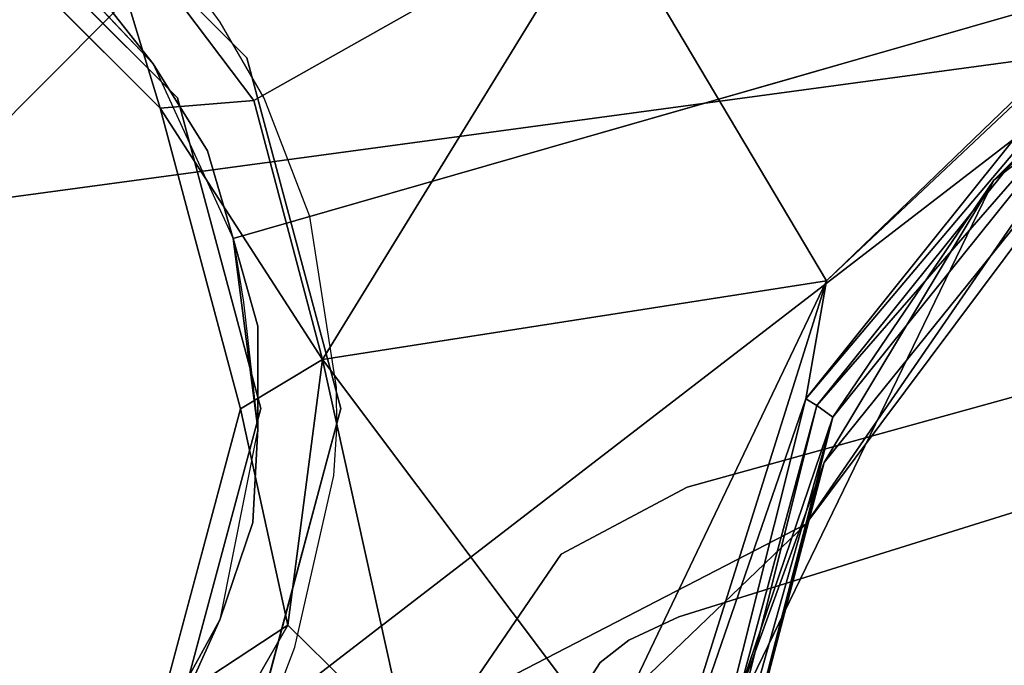
# Model space of a CAD drawing. Extents: x 140 to 260, y 400 to 537.
# Drawn here: x 186 to 188, y 482 to 483 of the extents above; entities that cross this region are included whole.
import ezdxf

# ---------------------------------------------------------------- set-up
doc = ezdxf.new("R2010")
doc.units = 0
doc.layers.add('A-FURN', color=7, linetype='Continuous')
doc.layers.add('A-FURN-ATTRIBUTE-T', color=7, linetype='Continuous')
doc.styles.get("Standard").update_dxf_attribs({"font": 'ARIAL.TTF'})

# ---------------------------------------------------------------- blocks, each defined once
blk = doc.blocks.new('3_NALYFM')
for points in [[(-0.0356, 2.0314, 12.5565), (0.5456, 0.39, 12.4809), (2.4567, 2.3121, 12.6249)], [(2.4567, 2.3121, 12.6249), (0.5456, 0.39, 12.4809), (2.9407, 0.7147, 12.5997)], [(3.7841, 1.2194, 12.7164), (2.4567, 2.3121, 12.6249), (2.9407, 0.7147, 12.5997)], [(1.1933, 0.689, 4.8921), (1.1933, 0.689, 3.3173), (0.689, 1.1933, 4.8921)], [(1.1933, 0.689, 3.3173), (0.689, 1.1933, 3.3173), (0.689, 1.1933, 4.8921)], [(2.3324, 0.2508, 11.0394), (1.8917, 0.9919, 11.0898), (3.3051, 1.1899, 11.308)], [(3.3051, 1.1899, 11.308), (2.9227, 0.8078, 11.2013), (2.3324, 0.2508, 11.0394)], [(3.6213, 1.1793, 11.5379), (2.6609, 0.4488, 11.2431), (2.9533, 0.7409, 11.2937)], [(3.6213, 1.1793, 11.5379), (3.0751, 0.8216, 11.9258), (2.6609, 0.4488, 11.2431)], [(1.057, 0.6102, 9.6339), (1.057, 0.6102, 0.9724), (0.6102, 1.057, 9.6339)], [(1.057, 0.6102, 0.9724), (0.6102, 1.057, 0.9724), (0.6102, 1.057, 9.6339)], [(1.0226, 0.5899, 9.6339), (0.5903, 1.0222, 9.6339), (0.8909, 1.0236, 11.0457)], [(1.2065, 0.6049, 10.9861), (0.8909, 1.0236, 11.0457), (1.8917, 0.9919, 11.0898)], [(1.2065, 0.6049, 10.9861), (1.0226, 0.5899, 9.6339), (0.8909, 1.0236, 11.0457)], [(1.2065, 0.6049, 10.9861), (1.8917, 0.9919, 11.0898), (1.3416, 0.0963, 10.9479)], [(1.8917, 0.9919, 11.0898), (2.3324, 0.2508, 11.0394), (1.3416, 0.0963, 10.9479)], [(3.0751, 0.8216, 11.9258), (2.9407, 0.7147, 12.5997), (2.2915, -0.2278, 12.551)], [(3.0751, 0.8216, 11.9258), (2.2915, -0.2278, 12.551), (2.3277, -0.1064, 11.787)], [(3.0751, 0.8216, 11.9258), (2.3277, -0.1064, 11.787), (2.6609, 0.4488, 11.2431)], [(2.2914, 0.0185, 11.0427), (2.3324, 0.2508, 11.0394), (2.9227, 0.8078, 11.2013)], [(2.2914, 0.0185, 11.0427), (2.9227, 0.8078, 11.2013), (2.9374, 0.7836, 11.2218)], [(2.2914, 0.0185, 11.0427), (2.9374, 0.7836, 11.2218), (2.3129, 0.0057, 11.0636)], [(2.9533, 0.7409, 11.2937), (2.3129, 0.0057, 11.0636), (2.9374, 0.7836, 11.2218)], [(2.3444, -0.017, 11.1329), (2.3129, 0.0057, 11.0636), (2.9533, 0.7409, 11.2937)], [(2.3444, -0.017, 11.1329), (2.9533, 0.7409, 11.2937), (2.6609, 0.4488, 11.2431)], [(2.2915, -0.2278, 12.551), (2.9407, 0.7147, 12.5997), (0.5455, -1.1302, 12.4088)], [(2.9407, 0.7147, 12.5997), (0.5456, 0.39, 12.4809), (0.5455, -1.1302, 12.4088)], [(1.1933, 0.689, 3.3173), (1.1933, 0.689, 4.8921), (1.378, 0, 3.3173)], [(1.378, 0, 4.8921), (1.378, 0, 3.3173), (1.1933, 0.689, 4.8921)], [(1.2065, 0.6049, 10.9861), (1.3416, 0.0963, 10.9479), (1.0226, 0.5899, 9.6339)], [(1.057, 0.6102, 0.9724), (1.057, 0.6102, 9.6339), (1.2205, 0, 0.9724)], [(1.2205, 0, 9.6339), (1.2205, 0, 0.9724), (1.057, 0.6102, 9.6339)], [(1.0226, 0.5899, 9.6339), (1.3416, 0.0963, 10.9479), (1.1809, -0.0006, 9.6339)], [(2.1331, -0.6405, 11.1349), (2.3444, -0.017, 11.1329), (2.6609, 0.4488, 11.2431)], [(2.6609, 0.4488, 11.2431), (2.3277, -0.1064, 11.787), (2.1331, -0.6405, 11.1349)], [(1.9017, -0.6502, 10.9739), (1.3416, 0.0963, 10.9479), (2.3324, 0.2508, 11.0394)], [(1.9202, -1.0589, 10.9824), (1.9017, -0.6502, 10.9739), (2.3324, 0.2508, 11.0394)], [(2.3324, 0.2508, 11.0394), (2.2914, 0.0185, 11.0427), (1.9202, -1.0589, 10.9824)], [(1.2737, -0.4263, 10.9301), (1.1809, -0.0006, 9.6339), (1.3416, 0.0963, 10.9479)], [(1.2737, -0.4263, 10.9301), (1.3416, 0.0963, 10.9479), (1.5082, -0.6566, 10.9438)], [(1.5082, -0.6566, 10.9438), (1.3416, 0.0963, 10.9479), (1.9017, -0.6502, 10.9739)], [(1.057, -0.6102, 9.6339), (1.057, -0.6102, 0.9724), (1.2205, 0, 9.6339)], [(1.057, -0.6102, 0.9724), (1.2205, 0, 0.9724), (1.2205, 0, 9.6339)], [(1.1933, -0.689, 4.8921), (1.1933, -0.689, 3.3173), (1.378, 0, 4.8921)], [(1.1933, -0.689, 3.3173), (1.378, 0, 3.3173), (1.378, 0, 4.8921)], [(2.2914, 0.0185, 11.0427), (1.9804, -1.2229, 11.0143), (1.9202, -1.0589, 10.9824)], [(2.2914, 0.0185, 11.0427), (2.3129, 0.0057, 11.0636), (1.9804, -1.2229, 11.0143)], [(2.3129, 0.0057, 11.0636), (2.0052, -1.2244, 11.0365), (1.9804, -1.2229, 11.0143)], [(2.3444, -0.017, 11.1329), (2.0052, -1.2244, 11.0365), (2.3129, 0.0057, 11.0636)], [(1.0226, -0.5912, 9.6339), (1.1809, -0.0006, 9.6339), (1.2737, -0.4263, 10.9301)], [(2.3444, -0.017, 11.1329), (2.0416, -1.2257, 11.109), (2.0052, -1.2244, 11.0365)], [(2.3444, -0.017, 11.1329), (2.1331, -0.6405, 11.1349), (2.0416, -1.2257, 11.109)], [(2.045, -1.1544, 11.7789), (2.3277, -0.1064, 11.787), (2.0325, -1.2286, 12.5586)], [(2.2915, -0.2278, 12.551), (2.0325, -1.2286, 12.5586), (2.3277, -0.1064, 11.787)], [(2.045, -1.1544, 11.7789), (2.1331, -0.6405, 11.1349), (2.3277, -0.1064, 11.787)], [(0.5472, -1.9013, 12.3745), (2.2915, -0.2278, 12.551), (0.5455, -1.1302, 12.4088)], [(2.0325, -1.2286, 12.5586), (2.2915, -0.2278, 12.551), (0.5472, -1.9013, 12.3745)], [(1.0106, -0.8832, 10.9204), (1.2737, -0.4263, 10.9301), (1.5082, -0.6566, 10.9438)], [(1.0106, -0.8832, 10.9204), (1.0226, -0.5912, 9.6339), (1.2737, -0.4263, 10.9301)]]:
    blk.add_3dface(points)
for points, invisible_edges in [([(3.9071, 2.0548, 4.7732), (1.7784, 0.5096, 4.8781), (1.6466, 0.9694, 4.8781), (3.9071, 2.0548, 4.7732)], 15), ([(4.4025, 0.3273, 4.7732), (1.7784, 0.5096, 4.8781), (3.9071, 2.0548, 4.7732), (4.4025, 0.3273, 4.7732)], 11), ([(2.3797, 0.7339, 6.6602), (5.0252, 1.4892, 6.3199), (2.3618, 0.7761, 6.6246), (2.3797, 0.7339, 6.6602)], 15), ([(5.0252, 1.4892, 6.3199), (2.3797, 0.7339, 6.6602), (5.0381, 1.4443, 6.3295), (5.0252, 1.4892, 6.3199)], 15), ([(5.0381, 1.4443, 6.3295), (2.3797, 0.7339, 6.6602), (2.3944, 0.6863, 6.6712), (5.0381, 1.4443, 6.3295)], 11), ([(5.0381, 1.4443, 6.3295), (2.3944, 0.6863, 6.6712), (5.051, 1.3995, 6.3199), (5.0381, 1.4443, 6.3295)], 14), ([(5.051, 1.3995, 6.3199), (2.3944, 0.6863, 6.6712), (2.4072, 0.6381, 6.6602), (5.051, 1.3995, 6.3199)], 15), ([(5.051, 1.3995, 6.3199), (2.4072, 0.6381, 6.6602), (2.415, 0.5979, 6.6293), (5.051, 1.3995, 6.3199)], 15), ([(4.603, 1.2304, 6.3626), (5.051, 1.3995, 6.3199), (2.415, 0.5979, 6.6293), (4.603, 1.2304, 6.3626)], 15), ([(4.5743, 0.5107, 5.441), (1.9981, -0.2779, 5.6499), (7.1308, 1.3136, 5.0869), (4.5743, 0.5107, 5.441)], 15), ([(7.1308, 1.3136, 5.0869), (1.9981, -0.2779, 5.6499), (2.0196, -0.3425, 5.272), (7.1308, 1.3136, 5.0869)], 15), ([(2.0196, -0.3425, 5.272), (2.042, -0.4098, 4.8781), (7.1308, 1.3136, 5.0869), (2.0196, -0.3425, 5.272)], 15), ([(7.1308, 1.3136, 5.0869), (2.042, -0.4098, 4.8781), (4.4025, 0.3273, 4.7732), (7.1308, 1.3136, 5.0869)], 13), ([(4.603, 1.2304, 6.3626), (2.415, 0.5979, 6.6293), (4.6127, 1.1967, 6.3256), (4.603, 1.2304, 6.3626)], 15), ([(-1.1933, 0.689, 4.8921), (1.1933, 0.689, 4.8921), (-0.689, 1.1933, 4.8921)], 3), ([(0.689, 1.1933, 3.3173), (1.1933, 0.689, 3.3173), (-1.1933, 0.689, 3.3173)], 14), ([(0.689, 1.1933, 4.8921), (-0.689, 1.1933, 4.8921), (1.1933, 0.689, 4.8921)], 3), ([(4.6127, 1.1967, 6.3256), (2.3794, 0.4913, 6.5339), (2.3503, 0.4179, 6.4659), (4.6127, 1.1967, 6.3256)], 15), ([(2.3503, 0.4179, 6.4659), (4.7831, 0.6004, 5.4753), (4.6127, 1.1967, 6.3256), (2.3503, 0.4179, 6.4659)], 15), ([(2.4096, 0.5729, 6.6066), (2.3794, 0.4913, 6.5339), (4.6127, 1.1967, 6.3256), (2.4096, 0.5729, 6.6066)], 15), ([(2.415, 0.5979, 6.6293), (2.4096, 0.5729, 6.6066), (4.6127, 1.1967, 6.3256), (2.415, 0.5979, 6.6293)], 15), ([(9.7017, 1.0607, 15.4264), (9.6869, -0.6227, 15.4325), (-9.6457, 1.0421, 15.4265), (9.7017, 1.0607, 15.4264)], 14), ([(-1.057, 0.6102, 9.6339), (1.057, 0.6102, 9.6339), (-0.6102, 1.057, 9.6339)], 3), ([(0.6102, 1.057, 0.9724), (1.057, 0.6102, 0.9724), (-1.057, 0.6102, 0.9724)], 14), ([(0.6102, 1.057, 9.6339), (-0.6102, 1.057, 9.6339), (1.057, 0.6102, 9.6339)], 3), ([(-9.6457, 1.0421, 15.4265), (9.6869, -0.6227, 15.4325), (-9.6304, -0.6461, 15.4326), (-9.6457, 1.0421, 15.4265)], 11), ([(0.8154, 1.044, 6.7423), (0.7836, 1.0032, 6.7602), (1.4353, 0.7319, 6.7267), (0.8154, 1.044, 6.7423)], 15), ([(1.4353, 0.7319, 6.7267), (1.4427, 0.769, 6.6877), (0.8154, 1.044, 6.7423), (1.4353, 0.7319, 6.7267)], 15), ([(1.0226, 0.5899, 9.6339), (-1.0231, 0.5899, 9.6339), (0.5903, 1.0222, 9.6339)], 3), ([(1.4353, 0.7319, 6.7267), (0.7836, 1.0032, 6.7602), (0.9607, 0.8807, 6.7587), (1.4353, 0.7319, 6.7267)], 15), ([(1.6466, 0.9694, 4.8781), (1.7784, 0.5096, 4.8781), (1.0867, 0.8342, 4.8909), (1.6466, 0.9694, 4.8781)], 15), ([(0.8979, 0.8188, 6.7529), (0.7468, 0.9561, 6.755), (1.0089, 0.6774, 6.7562), (0.8979, 0.8188, 6.7529)], 8), ([(0.8979, 0.8188, 6.7529), (1.0089, 0.6774, 6.7562), (0.7468, 0.9561, 6.755), (0.8979, 0.8188, 6.7529)], 8), ([(0.5681, 0.9253, 17.1651), (0.028, 0.4072, 17.2117), (0.7481, 0.4072, 17.2102), (0.5681, 0.9253, 17.1651)], 15), ([(0.5681, 0.9253, 17.1651), (0.7481, 0.4072, 17.2102), (1.1081, 0.9253, 17.1651), (0.5681, 0.9253, 17.1651)], 15), ([(1.4682, 0.4072, 17.2095), (1.1081, 0.9253, 17.1651), (0.7481, 0.4072, 17.2102), (1.4682, 0.4072, 17.2095)], 15), ([(1.4682, 0.4072, 17.2095), (1.8282, 0.9253, 17.1651), (1.1081, 0.9253, 17.1651), (1.4682, 0.4072, 17.2095)], 15), ([(1.4682, 0.4072, 17.2095), (2.1882, 0.4072, 17.2102), (1.8282, 0.9253, 17.1651), (1.4682, 0.4072, 17.2095)], 15), ([(1.8282, 0.9253, 17.1651), (2.1882, 0.4072, 17.2102), (2.7283, 0.9253, 17.1651), (1.8282, 0.9253, 17.1651)], 15), ([(2.1882, 0.4072, 17.2102), (2.9083, 0.4072, 17.2117), (2.7283, 0.9253, 17.1651), (2.1882, 0.4072, 17.2102)], 15), ([(0.8979, 0.8188, 6.7529), (1.0089, 0.6774, 6.7562), (0.9607, 0.8807, 6.7587), (0.8979, 0.8188, 6.7529)], 14), ([(0.9607, 0.8807, 6.7587), (1.0046, 0.8549, 6.7578), (1.4353, 0.7319, 6.7267), (0.9607, 0.8807, 6.7587)], 15), ([(0.9607, 0.8807, 6.7587), (1.0089, 0.6774, 6.7562), (1.0046, 0.8549, 6.7578), (0.9607, 0.8807, 6.7587)], 15), ([(1.4353, 0.7319, 6.7267), (1.0046, 0.8549, 6.7578), (1.1729, 0.7698, 6.7534), (1.4353, 0.7319, 6.7267)], 15), ([(1.0089, 0.6774, 6.7562), (1.1729, 0.7698, 6.7534), (1.0046, 0.8549, 6.7578), (1.0089, 0.6774, 6.7562)], 15), ([(1.0867, 0.8342, 4.8909), (1.7784, 0.5096, 4.8781), (1.1405, 0.7591, 4.8903), (1.0867, 0.8342, 4.8909)], 11), ([(1.4353, 0.7319, 6.7267), (2.3618, 0.7761, 6.6246), (1.4427, 0.769, 6.6877), (1.4353, 0.7319, 6.7267)], 15), ([(2.3797, 0.7339, 6.6602), (2.3618, 0.7761, 6.6246), (1.4353, 0.7319, 6.7267), (2.3797, 0.7339, 6.6602)], 15), ([(1.1159, 0.5065, 6.7624), (1.1729, 0.7698, 6.7534), (1.0089, 0.6774, 6.7562), (1.1159, 0.5065, 6.7624)], 11), ([(1.3215, 0.712, 6.7479), (1.1729, 0.7698, 6.7534), (1.1159, 0.5065, 6.7624), (1.3215, 0.712, 6.7479)], 15), ([(1.1405, 0.7591, 4.8903), (1.7784, 0.5096, 4.8781), (1.2269, 0.6096, 4.8893), (1.1405, 0.7591, 4.8903)], 11), ([(1.7784, 0.5096, 4.8781), (1.7784, 0.5096, 4.8781), (1.1405, 0.7591, 4.8903), (1.7784, 0.5096, 4.8781)], 14), ([(1.3215, 0.712, 6.7479), (1.4353, 0.7319, 6.7267), (1.1729, 0.7698, 6.7534), (1.3215, 0.712, 6.7479)], 15), ([(1.4219, 0.6812, 6.7434), (1.4353, 0.7319, 6.7267), (1.3215, 0.712, 6.7479), (1.4219, 0.6812, 6.7434)], 15), ([(1.4353, 0.7319, 6.7267), (1.4219, 0.6812, 6.7434), (1.4719, 0.6681, 6.7409), (1.4353, 0.7319, 6.7267)], 15), ([(2.3797, 0.7339, 6.6602), (1.4353, 0.7319, 6.7267), (2.3944, 0.6863, 6.6712), (2.3797, 0.7339, 6.6602)], 15), ([(1.7507, 0.6227, 6.7246), (1.4353, 0.7319, 6.7267), (1.4719, 0.6681, 6.7409), (1.7507, 0.6227, 6.7246)], 15), ([(2.274, 0.6518, 6.683), (1.4353, 0.7319, 6.7267), (1.7507, 0.6227, 6.7246), (2.274, 0.6518, 6.683)], 15), ([(1.4353, 0.7319, 6.7267), (2.274, 0.6518, 6.683), (2.3944, 0.6863, 6.6712), (1.4353, 0.7319, 6.7267)], 13), ([(1.1159, 0.5065, 6.7624), (1.4219, 0.6812, 6.7434), (1.3215, 0.712, 6.7479), (1.1159, 0.5065, 6.7624)], 15), ([(-1.1933, 0.689, 4.8921), (-1.378, 0, 4.8921), (1.378, 0, 4.8921)], 14), ([(1.378, 0, 3.3173), (-1.378, 0, 3.3173), (1.1933, 0.689, 3.3173)], 3), ([(-1.1933, 0.689, 3.3173), (1.1933, 0.689, 3.3173), (-1.378, 0, 3.3173)], 3), ([(1.1933, 0.689, 4.8921), (-1.1933, 0.689, 4.8921), (1.378, 0, 4.8921)], 3), ([(1.1159, 0.5065, 6.7624), (1.0089, 0.6774, 6.7562), (1.1663, 0.3341, 6.755), (1.1159, 0.5065, 6.7624)], 8), ([(1.4719, 0.6681, 6.7409), (1.4219, 0.6812, 6.7434), (1.1159, 0.5065, 6.7624), (1.4719, 0.6681, 6.7409)], 15), ([(2.3944, 0.6863, 6.6712), (2.274, 0.6518, 6.683), (1.6052, 0.1393, 6.7267), (2.3944, 0.6863, 6.6712)], 14), ([(1.6052, 0.1393, 6.7267), (2.4072, 0.6381, 6.6602), (2.3944, 0.6863, 6.6712), (1.6052, 0.1393, 6.7267)], 15), ([(2.3944, 0.6863, 6.6712), (1.7863, 0.5119, 6.7246), (2.274, 0.6518, 6.683), (2.3944, 0.6863, 6.6712)], 8), ([(2.3944, 0.6863, 6.6712), (1.7863, 0.5119, 6.7246), (2.3944, 0.6863, 6.6712)], 8), ([(2.3944, 0.6863, 6.6712), (2.274, 0.6518, 6.683), (1.7863, 0.5119, 6.7246), (2.3944, 0.6863, 6.6712)], 8), ([(1.1663, 0.3341, 6.755), (1.4719, 0.6681, 6.7409), (1.1159, 0.5065, 6.7624), (1.1663, 0.3341, 6.755)], 11), ([(1.1663, 0.3341, 6.755), (1.7507, 0.6227, 6.7246), (1.4719, 0.6681, 6.7409), (1.1663, 0.3341, 6.755)], 15), ([(1.6052, 0.1393, 6.7267), (2.274, 0.6518, 6.683), (1.8148, 0.3991, 6.7246), (1.6052, 0.1393, 6.7267)], 15), ([(1.7863, 0.5119, 6.7246), (2.274, 0.6518, 6.683), (1.7507, 0.6227, 6.7246), (1.7863, 0.5119, 6.7246)], 14), ([(2.274, 0.6518, 6.683), (1.7863, 0.5119, 6.7246), (1.8148, 0.3991, 6.7246), (2.274, 0.6518, 6.683)], 14), ([(1.7863, 0.5119, 6.7246), (1.7863, 0.5119, 6.7246), (2.274, 0.6518, 6.683), (1.7863, 0.5119, 6.7246)], 8), ([(1.7863, 0.5119, 6.7246), (1.7507, 0.6227, 6.7246), (1.1663, 0.3341, 6.755), (1.7863, 0.5119, 6.7246)], 11), ([(2.4072, 0.6381, 6.6602), (1.6052, 0.1393, 6.7267), (2.415, 0.5979, 6.6293), (2.4072, 0.6381, 6.6602)], 15), ([(-1.057, 0.6102, 9.6339), (-1.2205, 0, 9.6339), (1.2205, 0, 9.6339)], 14), ([(1.2205, 0, 0.9724), (-1.2205, 0, 0.9724), (1.057, 0.6102, 0.9724)], 3), ([(-1.057, 0.6102, 0.9724), (1.057, 0.6102, 0.9724), (-1.2205, 0, 0.9724)], 3), ([(1.057, 0.6102, 9.6339), (-1.057, 0.6102, 9.6339), (1.2205, 0, 9.6339)], 3), ([(1.2269, 0.6096, 4.8893), (1.7784, 0.5096, 4.8781), (1.317, 0.3773, 4.8887), (1.2269, 0.6096, 4.8893)], 11), ([(1.7784, 0.5096, 4.8781), (1.7784, 0.5096, 4.8781), (1.2269, 0.6096, 4.8893), (1.7784, 0.5096, 4.8781)], 14), ([(4.7831, 0.6004, 5.4753), (1.9988, -0.2485, 5.7267), (4.5743, 0.5107, 5.441), (4.7831, 0.6004, 5.4753)], 15), ([(1.9988, -0.2485, 5.7267), (4.7831, 0.6004, 5.4753), (2.0583, -0.1547, 5.8473), (1.9988, -0.2485, 5.7267)], 13), ([(2.0583, -0.1547, 5.8473), (4.7831, 0.6004, 5.4753), (2.1582, 0.0146, 6.0485), (2.0583, -0.1547, 5.8473)], 14), ([(4.7831, 0.6004, 5.4753), (2.2224, 0.1361, 6.1829), (2.1582, 0.0146, 6.0485), (4.7831, 0.6004, 5.4753)], 15), ([(2.2224, 0.1361, 6.1829), (4.7831, 0.6004, 5.4753), (2.3503, 0.4179, 6.4659), (2.2224, 0.1361, 6.1829)], 15), ([(-1.0231, 0.5899, 9.6339), (1.0226, 0.5899, 9.6339), (-1.1813, -0.0006, 9.6339)], 3), ([(1.0226, 0.5899, 9.6339), (1.1809, -0.0006, 9.6339), (-1.1813, -0.0006, 9.6339)], 14), ([(2.415, 0.5979, 6.6293), (1.6052, 0.1393, 6.7267), (1.6312, 0.1118, 6.6877), (2.415, 0.5979, 6.6293)], 15), ([(1.6312, 0.1118, 6.6877), (2.3794, 0.4913, 6.5339), (2.415, 0.5979, 6.6293), (1.6312, 0.1118, 6.6877)], 15), ([(2.3794, 0.4913, 6.5339), (2.4096, 0.5729, 6.6066), (2.415, 0.5979, 6.6293), (2.3794, 0.4913, 6.5339)], 15), ([(1.7863, 0.5119, 6.7246), (1.1663, 0.3341, 6.755), (1.8148, 0.3991, 6.7246), (1.7863, 0.5119, 6.7246)], 14), ([(1.7784, 0.5096, 4.8781), (1.317, 0.3773, 4.8887), (1.7784, 0.5096, 4.8781)], 11), ([(1.3695, 0.0412, 4.8898), (1.317, 0.3773, 4.8887), (1.7784, 0.5096, 4.8781), (1.3695, 0.0412, 4.8898)], 14), ([(1.7784, 0.5096, 4.8781), (1.7784, 0.5096, 4.8781), (1.317, 0.3773, 4.8887), (1.7784, 0.5096, 4.8781)], 14), ([(1.7784, 0.5096, 4.8781), (1.3695, 0.0412, 4.8898), (1.7784, 0.5096, 4.8781)], 11), ([(1.3696, -0.0399, 4.8903), (1.3695, 0.0412, 4.8898), (1.7784, 0.5096, 4.8781), (1.3696, -0.0399, 4.8903)], 14), ([(1.9102, 0.0499, 4.8781), (1.3696, -0.0399, 4.8903), (1.7784, 0.5096, 4.8781), (1.9102, 0.0499, 4.8781)], 15), ([(4.4025, 0.3273, 4.7732), (1.9102, 0.0499, 4.8781), (1.7784, 0.5096, 4.8781), (4.4025, 0.3273, 4.7732)], 15), ([(1.7863, 0.5119, 6.7246), (1.7863, 0.5119, 6.7246), (1.8148, 0.3991, 6.7246), (1.7863, 0.5119, 6.7246)], 14), ([(4.5743, 0.5107, 5.441), (1.9988, -0.2485, 5.7267), (1.9981, -0.2779, 5.6499), (4.5743, 0.5107, 5.441)], 15), ([(1.6694, 0.0538, 6.578), (2.3794, 0.4913, 6.5339), (1.6312, 0.1118, 6.6877), (1.6694, 0.0538, 6.578)], 15), ([(2.3794, 0.4913, 6.5339), (1.6694, 0.0538, 6.578), (2.3503, 0.4179, 6.4659), (2.3794, 0.4913, 6.5339)], 15), ([(-9.2387, -0.5247, 17.2201), (9.2958, -0.4616, 17.2199), (-3.5723, 0.4072, 17.2168), (-9.2387, -0.5247, 17.2201)], 15), ([(9.2958, -0.4616, 17.2199), (-2.8522, 0.4072, 17.2168), (-3.5723, 0.4072, 17.2168), (9.2958, -0.4616, 17.2199)], 15), ([(9.2958, -0.4616, 17.2199), (-2.1322, 0.4072, 17.2168), (-2.8522, 0.4072, 17.2168), (9.2958, -0.4616, 17.2199)], 15), ([(9.2958, -0.4616, 17.2199), (-1.4102, 0.4072, 17.2168), (-2.1322, 0.4072, 17.2168), (9.2958, -0.4616, 17.2199)], 15), ([(-0.692, 0.4072, 17.2168), (-1.4102, 0.4072, 17.2168), (9.2958, -0.4616, 17.2199), (-0.692, 0.4072, 17.2168)], 15), ([(0.028, 0.4072, 17.2168), (-0.692, 0.4072, 17.2168), (9.2958, -0.4616, 17.2199), (0.028, 0.4072, 17.2168)], 15), ([(0.7481, 0.4072, 17.2168), (0.028, 0.4072, 17.2168), (9.2958, -0.4616, 17.2199), (0.7481, 0.4072, 17.2168)], 15), ([(1.4682, 0.4072, 17.2168), (0.7481, 0.4072, 17.2168), (9.2958, -0.4616, 17.2199), (1.4682, 0.4072, 17.2168)], 15), ([(2.1882, 0.4072, 17.2168), (1.4682, 0.4072, 17.2168), (9.2958, -0.4616, 17.2199), (2.1882, 0.4072, 17.2168)], 15), ([(2.3503, 0.4179, 6.4659), (1.6694, 0.0538, 6.578), (2.2224, 0.1361, 6.1829), (2.3503, 0.4179, 6.4659)], 15), ([(2.9083, 0.4072, 17.2168), (2.1882, 0.4072, 17.2168), (9.2958, -0.4616, 17.2199), (2.9083, 0.4072, 17.2168)], 15), ([(1.8148, 0.3991, 6.7246), (1.1663, 0.3341, 6.755), (1.6024, 0.2128, 6.7409), (1.8148, 0.3991, 6.7246)], 15), ([(1.8148, 0.3991, 6.7246), (1.6024, 0.2128, 6.7409), (1.6052, 0.1393, 6.7267), (1.8148, 0.3991, 6.7246)], 15), ([(1.1663, 0.3341, 6.755), (1.2149, 0.1613, 6.7624), (1.6024, 0.2128, 6.7409), (1.1663, 0.3341, 6.755)], 14), ([(1.2149, 0.1613, 6.7624), (1.1663, 0.3341, 6.755), (1.2147, -0.0404, 6.7562), (1.2149, 0.1613, 6.7624)], 8), ([(1.1867, 0.2089, 6.7433), (1.2147, -0.0404, 6.7562), (1.1663, 0.3341, 6.755), (1.1867, 0.2089, 6.7433)], 8), ([(2.042, -0.4098, 4.8781), (1.9102, 0.0499, 4.8781), (4.4025, 0.3273, 4.7732), (2.042, -0.4098, 4.8781)], 11), ([(1.6024, 0.2128, 6.7409), (1.2149, 0.1613, 6.7624), (1.567, 0.1752, 6.7434), (1.6024, 0.2128, 6.7409)], 15), ([(1.6052, 0.1393, 6.7267), (1.6024, 0.2128, 6.7409), (1.567, 0.1752, 6.7434), (1.6052, 0.1393, 6.7267)], 15), ([(1.567, 0.1752, 6.7434), (1.2149, 0.1613, 6.7624), (1.4982, 0.0959, 6.7479), (1.567, 0.1752, 6.7434)], 15), ([(1.567, 0.1752, 6.7434), (1.4982, 0.0959, 6.7479), (1.6052, 0.1393, 6.7267), (1.567, 0.1752, 6.7434)], 15), ([(1.4027, -0.0319, 6.7534), (1.2149, 0.1613, 6.7624), (1.2147, -0.0404, 6.7562), (1.4027, -0.0319, 6.7534)], 13), ([(1.2149, 0.1613, 6.7624), (1.4027, -0.0319, 6.7534), (1.4982, 0.0959, 6.7479), (1.2149, 0.1613, 6.7624)], 15), ([(1.1963, -0.4361, 6.7602), (1.6052, 0.1393, 6.7267), (1.2816, -0.2384, 6.7587), (1.1963, -0.4361, 6.7602)], 15), ([(1.2449, -0.4538, 6.7423), (1.6052, 0.1393, 6.7267), (1.1963, -0.4361, 6.7602), (1.2449, -0.4538, 6.7423)], 15), ([(1.6052, 0.1393, 6.7267), (1.2449, -0.4538, 6.7423), (1.6312, 0.1118, 6.6877), (1.6052, 0.1393, 6.7267)], 15), ([(1.6052, 0.1393, 6.7267), (1.3051, -0.1932, 6.7578), (1.2816, -0.2384, 6.7587), (1.6052, 0.1393, 6.7267)], 15), ([(1.6052, 0.1393, 6.7267), (1.4027, -0.0319, 6.7534), (1.3051, -0.1932, 6.7578), (1.6052, 0.1393, 6.7267)], 15), ([(1.6052, 0.1393, 6.7267), (1.4982, 0.0959, 6.7479), (1.4027, -0.0319, 6.7534), (1.6052, 0.1393, 6.7267)], 15), ([(1.6694, 0.0538, 6.578), (2.1582, 0.0146, 6.0485), (2.2224, 0.1361, 6.1829), (1.6694, 0.0538, 6.578)], 15), ([(1.6312, 0.1118, 6.6877), (1.2449, -0.4538, 6.7423), (1.2746, -0.4646, 6.706), (1.6312, 0.1118, 6.6877)], 15), ([(1.6312, 0.1118, 6.6877), (1.2746, -0.4646, 6.706), (1.6694, 0.0538, 6.578), (1.6312, 0.1118, 6.6877)], 15), ([(1.6694, 0.0538, 6.578), (1.2746, -0.4646, 6.706), (1.3382, -0.4878, 6.5848), (1.6694, 0.0538, 6.578)], 15), ([(1.6694, 0.0538, 6.578), (1.3382, -0.4878, 6.5848), (1.8104, -0.2866, 5.8681), (1.6694, 0.0538, 6.578)], 15), ([(1.3638, -0.1321, 4.8909), (1.3696, -0.0399, 4.8903), (1.9102, 0.0499, 4.8781), (1.3638, -0.1321, 4.8909)], 14), ([(1.3638, -0.1321, 4.8909), (1.9102, 0.0499, 4.8781), (1.9436, -0.4558, 4.8806), (1.3638, -0.1321, 4.8909)], 15), ([(1.6694, 0.0538, 6.578), (2.0583, -0.1547, 5.8473), (2.1582, 0.0146, 6.0485), (1.6694, 0.0538, 6.578)], 15), ([(1.8104, -0.2866, 5.8681), (2.0583, -0.1547, 5.8473), (1.6694, 0.0538, 6.578), (1.8104, -0.2866, 5.8681)], 14), ([(1.9436, -0.4558, 4.8806), (1.9102, 0.0499, 4.8781), (2.042, -0.4098, 4.8781), (1.9436, -0.4558, 4.8806)], 11), ([(1.378, 0, 4.8921), (-1.378, 0, 4.8921), (1.1933, -0.689, 4.8921)], 3), ([(-1.1933, -0.689, 3.3173), (-1.378, 0, 3.3173), (1.378, 0, 3.3173)], 14), ([(1.2205, 0, 9.6339), (-1.2205, 0, 9.6339), (1.057, -0.6102, 9.6339)], 3), ([(-1.057, -0.6102, 0.9724), (-1.2205, 0, 0.9724), (1.2205, 0, 0.9724)], 14), ([(1.1933, -0.689, 3.3173), (-1.1933, -0.689, 3.3173), (1.378, 0, 3.3173)], 3), ([(1.057, -0.6102, 0.9724), (-1.057, -0.6102, 0.9724), (1.2205, 0, 0.9724)], 3), ([(-1.1933, -0.689, 4.8921), (1.1933, -0.689, 4.8921), (-1.378, 0, 4.8921)], 3), ([(-1.057, -0.6102, 9.6339), (1.057, -0.6102, 9.6339), (-1.2205, 0, 9.6339)], 3), ([(-1.1813, -0.0006, 9.6339), (1.1809, -0.0006, 9.6339), (-1.0231, -0.5912, 9.6339)], 3), ([(1.0226, -0.5912, 9.6339), (-1.0231, -0.5912, 9.6339), (1.1809, -0.0006, 9.6339)], 3), ([(1.4027, -0.0319, 6.7534), (1.2147, -0.0404, 6.7562), (1.3051, -0.1932, 6.7578), (1.4027, -0.0319, 6.7534)], 15), ([(1.205, -0.2241, 6.7624), (1.2147, -0.0404, 6.7562), (1.1401, -0.4157, 6.755), (1.205, -0.2241, 6.7624)], 8), ([(1.205, -0.2241, 6.7624), (1.2816, -0.2384, 6.7587), (1.2147, -0.0404, 6.7562), (1.205, -0.2241, 6.7624)], 11), ([(1.2147, -0.0404, 6.7562), (1.2816, -0.2384, 6.7587), (1.3051, -0.1932, 6.7578), (1.2147, -0.0404, 6.7562)], 15), ([(1.2876, -0.4693, 4.8929), (1.3638, -0.1321, 4.8909), (1.7878, -0.6514, 4.8848), (1.2876, -0.4693, 4.8929)], 14), ([(1.3638, -0.1321, 4.8909), (1.9436, -0.4558, 4.8806), (1.8876, -0.4997, 4.8824), (1.3638, -0.1321, 4.8909)], 13), ([(1.7878, -0.6514, 4.8848), (1.3638, -0.1321, 4.8909), (1.8876, -0.4997, 4.8824), (1.7878, -0.6514, 4.8848)], 11), ([(2.0583, -0.1547, 5.8473), (1.8104, -0.2866, 5.8681), (1.9988, -0.2485, 5.7267), (2.0583, -0.1547, 5.8473)], 14), ([(1.205, -0.2241, 6.7624), (1.1401, -0.4157, 6.755), (1.2816, -0.2384, 6.7587), (1.205, -0.2241, 6.7624)], 14), ([(1.2816, -0.2384, 6.7587), (1.1401, -0.4157, 6.755), (1.1963, -0.4361, 6.7602), (1.2816, -0.2384, 6.7587)], 15), ([(1.8104, -0.2866, 5.8681), (1.8293, -0.3604, 5.6771), (1.9988, -0.2485, 5.7267), (1.8104, -0.2866, 5.8681)], 15), ([(1.9988, -0.2485, 5.7267), (1.8293, -0.3604, 5.6771), (1.9981, -0.2779, 5.6499), (1.9988, -0.2485, 5.7267)], 15), ([(1.8104, -0.2866, 5.8681), (1.3382, -0.4878, 6.5848), (1.6066, -0.5854, 5.8791), (1.8104, -0.2866, 5.8681)], 11), ([(1.6066, -0.5854, 5.8791), (1.6425, -0.5985, 5.7344), (1.8104, -0.2866, 5.8681), (1.6066, -0.5854, 5.8791)], 11), ([(1.8104, -0.2866, 5.8681), (1.6425, -0.5985, 5.7344), (1.8293, -0.3604, 5.6771), (1.8104, -0.2866, 5.8681)], 15), ([(1.8293, -0.3604, 5.6771), (1.8359, -0.4494, 5.2814), (1.9981, -0.2779, 5.6499), (1.8293, -0.3604, 5.6771)], 15), ([(2.0196, -0.3425, 5.272), (1.9981, -0.2779, 5.6499), (1.8359, -0.4494, 5.2814), (2.0196, -0.3425, 5.272)], 15), ([(1.8359, -0.4494, 5.2814), (1.9436, -0.4558, 4.8806), (2.0196, -0.3425, 5.272), (1.8359, -0.4494, 5.2814)], 15), ([(1.9436, -0.4558, 4.8806), (2.042, -0.4098, 4.8781), (2.0196, -0.3425, 5.272), (1.9436, -0.4558, 4.8806)], 14), ([(1.6425, -0.5985, 5.7344), (1.7841, -0.3988, 5.6803), (1.8293, -0.3604, 5.6771), (1.6425, -0.5985, 5.7344)], 15), ([(1.7841, -0.3988, 5.6803), (1.8359, -0.4494, 5.2814), (1.8293, -0.3604, 5.6771), (1.7841, -0.3988, 5.6803)], 15), ([(1.7841, -0.3988, 5.6803), (1.6425, -0.5985, 5.7344), (1.6517, -0.6019, 5.6877), (1.7841, -0.3988, 5.6803)], 15), ([(1.7841, -0.3988, 5.6803), (1.6517, -0.6019, 5.6877), (1.8359, -0.4494, 5.2814), (1.7841, -0.3988, 5.6803)], 15), ([(1.0562, -0.6018, 6.7529), (1.1401, -0.4157, 6.755), (0.956, -0.7511, 6.7562), (1.0562, -0.6018, 6.7529)], 8), ([(1.0562, -0.6018, 6.7529), (0.956, -0.7511, 6.7562), (1.1401, -0.4157, 6.755), (1.0562, -0.6018, 6.7529)], 8), ([(1.1401, -0.4157, 6.755), (1.0562, -0.6018, 6.7529), (1.1963, -0.4361, 6.7602), (1.1401, -0.4157, 6.755)], 14), ([(1.1963, -0.4361, 6.7602), (1.0562, -0.6018, 6.7529), (1.1345, -0.6424, 6.7587), (1.1963, -0.4361, 6.7602)], 15), ([(1.1396, -1.1397, 6.7267), (1.1963, -0.4361, 6.7602), (1.1345, -0.6424, 6.7587), (1.1396, -1.1397, 6.7267)], 15), ([(1.2449, -0.4538, 6.7423), (1.1963, -0.4361, 6.7602), (1.1396, -1.1397, 6.7267), (1.2449, -0.4538, 6.7423)], 15), ([(9.2958, -0.4616, 17.2199), (-9.2387, -0.5247, 17.2201), (9.2577, -2.0421, 17.2256), (9.2958, -0.4616, 17.2199)], 11), ([(1.1396, -1.1397, 6.7267), (1.1772, -1.1354, 6.6877), (1.2449, -0.4538, 6.7423), (1.1396, -1.1397, 6.7267)], 15), ([(1.2449, -0.4538, 6.7423), (1.1772, -1.1354, 6.6877), (1.2746, -0.4646, 6.706), (1.2449, -0.4538, 6.7423)], 15), ([(1.8359, -0.4494, 5.2814), (1.6517, -0.6019, 5.6877), (1.7198, -0.6266, 5.2863), (1.8359, -0.4494, 5.2814)], 15), ([(1.8359, -0.4494, 5.2814), (1.7198, -0.6266, 5.2863), (1.8876, -0.4997, 4.8824), (1.8359, -0.4494, 5.2814)], 15), ([(1.8876, -0.4997, 4.8824), (1.9436, -0.4558, 4.8806), (1.8359, -0.4494, 5.2814), (1.8876, -0.4997, 4.8824)], 14), ([(1.1772, -1.1354, 6.6877), (1.3382, -0.4877, 6.5848), (1.2746, -0.4646, 6.706), (1.1772, -1.1354, 6.6877)], 15), ([(1.2876, -0.4693, 4.8929), (1.7879, -0.6514, 4.8848), (1.2676, -0.521, 4.8927), (1.2876, -0.4693, 4.8929)], 11), ([(1.2438, -1.1155, 6.578), (1.3382, -0.4877, 6.5848), (1.1772, -1.1354, 6.6877), (1.2438, -1.1155, 6.578)], 15), ([(1.2438, -1.1155, 6.578), (1.6066, -0.5854, 5.8791), (1.3382, -0.4877, 6.5848), (1.2438, -1.1155, 6.578)], 15), ([(1.8876, -0.4997, 4.8824), (1.7198, -0.6266, 5.2863), (1.7878, -0.6514, 4.8848), (1.8876, -0.4997, 4.8824)], 11)]:
    blk.add_3dface(points, dxfattribs=dict(invisible_edges=invisible_edges))
at = {"layer": 'A-FURN-ATTRIBUTE-T'}
blk.add_attdef('CAPTG', (0, 1), '', height=2.5, dxfattribs=at)
at = {"layer": 'A-FURN-ATTRIBUTE-T', "flags": 1}
for tag in ['CAPPN', 'CAPMG', 'CAPMC', 'CAPQT', 'CAPDH', 'CAPGC']:
    blk.add_attdef(tag, (0, 0), '', height=0.001, dxfattribs=at)

msp = doc.modelspace()

# ---------------------------------------------------------------- block references
at = {"layer": 'A-FURN'}
msp.add_blockref('3_NALYFM', (185.0181, 482.7161, 2.2562), dxfattribs=at)

doc.saveas('drawing.dxf')
